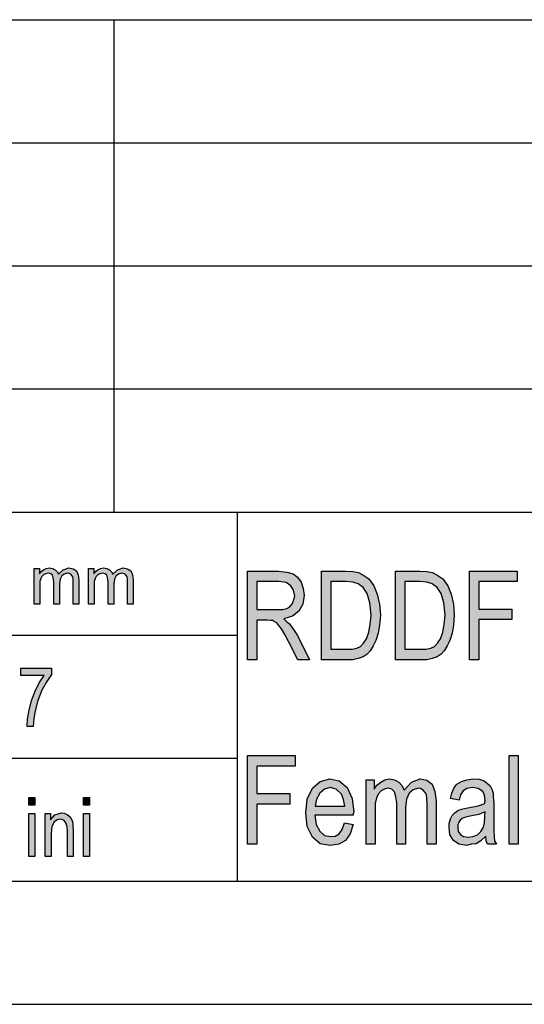
# Model space of a CAD drawing. Units: millimetres. Extents: x -223 to -13, y 60 to 357.
# Drawn here: x -181 to -160, y 60 to 100 of the extents above; entities that cross this region are included whole.
import ezdxf

# ---------------------------------------------------------------- set-up
doc = ezdxf.new("R2010")
doc.units = ezdxf.units.MM
doc.layers.add('1', color=7, linetype='Continuous')

# ---------------------------------------------------------------- blocks, each defined once
blk = doc.blocks.new('_formato_A4', base_point=(-118, 208.5))
at = {"layer": '1', "linetype": 'Continuous'}
for points in [[(-180.25, 76.25), (-180.25, 77.705), (-180.043, 77.705), (-180.043, 77.494), (-179.974, 77.581), (-179.87, 77.655), (-179.767, 77.705), (-179.64, 77.73), (-179.514, 77.705), (-179.399, 77.655), (-179.318, 77.568), (-179.261, 77.469), (-179.077, 77.655), (-178.847, 77.73), (-178.674, 77.693), (-178.536, 77.606), (-178.467, 77.444), (-178.433, 77.233), (-178.433, 76.25), (-178.663, 76.25), (-178.663, 77.158), (-178.674, 77.282), (-178.686, 77.369), (-178.72, 77.419), (-178.766, 77.469), (-178.835, 77.506), (-178.893, 77.519), (-179.031, 77.481), (-179.134, 77.407), (-179.203, 77.27), (-179.226, 77.083), (-179.226, 76.25), (-179.456, 76.25), (-179.456, 77.183), (-179.479, 77.32), (-179.514, 77.432), (-179.583, 77.494), (-179.686, 77.519), (-179.778, 77.494), (-179.859, 77.456), (-179.939, 77.382), (-179.985, 77.295), (-180.02, 77.17), (-180.02, 76.996), (-180.02, 76.25)], [(-178.042, 76.25), (-178.042, 77.705), (-177.835, 77.705), (-177.835, 77.494), (-177.766, 77.581), (-177.662, 77.655), (-177.559, 77.705), (-177.432, 77.73), (-177.306, 77.705), (-177.191, 77.655), (-177.11, 77.568), (-177.053, 77.469), (-176.869, 77.655), (-176.639, 77.73), (-176.466, 77.693), (-176.328, 77.606), (-176.259, 77.444), (-176.225, 77.233), (-176.225, 76.25), (-176.455, 76.25), (-176.455, 77.158), (-176.466, 77.282), (-176.478, 77.369), (-176.512, 77.419), (-176.558, 77.469), (-176.627, 77.506), (-176.685, 77.519), (-176.823, 77.481), (-176.926, 77.407), (-176.995, 77.27), (-177.018, 77.083), (-177.018, 76.25), (-177.248, 76.25), (-177.248, 77.183), (-177.271, 77.32), (-177.306, 77.432), (-177.375, 77.494), (-177.478, 77.519), (-177.57, 77.494), (-177.651, 77.456), (-177.731, 77.382), (-177.777, 77.295), (-177.812, 77.17), (-177.812, 76.996), (-177.812, 76.25)], [(-162.568, 73.999), (-162.568, 77.603), (-160.624, 77.603), (-160.624, 77.178), (-162.19, 77.178), (-162.19, 76.058), (-160.84, 76.058), (-160.84, 75.633), (-162.19, 75.633), (-162.19, 73.999)], [(-180.8, 73.358), (-180.8, 73.657), (-179.552, 73.657), (-179.552, 73.403), (-179.744, 73.119), (-179.936, 72.761), (-180.104, 72.343), (-180.212, 71.925), (-180.272, 71.612), (-180.296, 71.284), (-180.536, 71.284), (-180.524, 71.582), (-180.452, 71.955), (-180.356, 72.343), (-180.212, 72.716), (-180.044, 73.06), (-179.852, 73.358)], [(-171.586, 66.502), (-171.586, 70.106), (-169.642, 70.106), (-169.642, 69.681), (-171.208, 69.681), (-171.208, 68.561), (-169.858, 68.561), (-169.858, 68.136), (-171.208, 68.136), (-171.208, 66.502)], [(-160.948, 66.502), (-160.948, 70.106), (-160.588, 70.106), (-160.588, 66.502)], [(-166.762, 66.502), (-166.762, 69.121), (-166.438, 69.121), (-166.438, 68.74), (-166.33, 68.897), (-166.168, 69.031), (-166.006, 69.121), (-165.808, 69.166), (-165.61, 69.121), (-165.43, 69.031), (-165.304, 68.875), (-165.214, 68.696), (-164.926, 69.031), (-164.566, 69.166), (-164.296, 69.099), (-164.08, 68.942), (-163.972, 68.651), (-163.918, 68.27), (-163.918, 66.502), (-164.278, 66.502), (-164.278, 68.136), (-164.296, 68.36), (-164.314, 68.516), (-164.368, 68.606), (-164.44, 68.696), (-164.548, 68.763), (-164.638, 68.785), (-164.854, 68.718), (-165.016, 68.584), (-165.124, 68.337), (-165.16, 68.002), (-165.16, 66.502), (-165.52, 66.502), (-165.52, 68.181), (-165.556, 68.427), (-165.61, 68.628), (-165.718, 68.74), (-165.88, 68.785), (-166.024, 68.74), (-166.15, 68.673), (-166.276, 68.539), (-166.348, 68.382), (-166.402, 68.158), (-166.402, 67.845), (-166.402, 66.502)], [(-180.464, 68.09), (-180.464, 68.403), (-180.224, 68.403), (-180.224, 68.09)], [(-178.244, 68.09), (-178.244, 68.403), (-178.004, 68.403), (-178.004, 68.09)], [(-180.464, 66), (-180.464, 67.746), (-180.224, 67.746), (-180.224, 66)], [(-179.804, 66), (-179.804, 67.746), (-179.588, 67.746), (-179.588, 67.493), (-179.408, 67.701), (-179.144, 67.776), (-179.036, 67.761), (-178.916, 67.716), (-178.832, 67.642), (-178.76, 67.567), (-178.712, 67.463), (-178.688, 67.343), (-178.676, 67.224), (-178.664, 67.06), (-178.664, 66), (-178.904, 66), (-178.904, 67.045), (-178.916, 67.194), (-178.94, 67.313), (-178.976, 67.388), (-179.036, 67.463), (-179.12, 67.507), (-179.204, 67.522), (-179.348, 67.478), (-179.456, 67.388), (-179.54, 67.209), (-179.564, 66.94), (-179.564, 66)], [(-178.244, 66), (-178.244, 67.746), (-178.004, 67.746), (-178.004, 66)]]:
    blk.add_hatch(color=7, dxfattribs=at).paths.add_polyline_path(points)
h = blk.add_hatch(color=7, dxfattribs=at)
h.paths.add_polyline_path([(-171.586, 73.999), (-171.586, 77.603), (-170.326, 77.603), (-169.984, 77.558), (-169.732, 77.491), (-169.552, 77.357), (-169.408, 77.155), (-169.318, 76.887), (-169.282, 76.618), (-169.336, 76.26), (-169.498, 75.969), (-169.75, 75.767), (-170.11, 75.655), (-169.984, 75.543), (-169.876, 75.454), (-169.714, 75.23), (-169.552, 74.984), (-169.066, 73.999), (-169.534, 73.999), (-169.912, 74.737), (-170.074, 75.028), (-170.2, 75.252), (-170.308, 75.387), (-170.398, 75.499), (-170.488, 75.543), (-170.56, 75.588), (-170.65, 75.588), (-170.776, 75.61), (-171.208, 75.61), (-171.208, 73.999)])
h.paths.add_polyline_path([(-171.208, 76.036), (-170.398, 76.036), (-170.164, 76.036), (-169.984, 76.081), (-169.858, 76.148), (-169.75, 76.282), (-169.696, 76.439), (-169.66, 76.596), (-169.714, 76.819), (-169.822, 76.999), (-170.02, 77.133), (-170.308, 77.178), (-171.208, 77.178)], flags=16)
h = blk.add_hatch(color=7, dxfattribs=at)
h.paths.add_polyline_path([(-168.58, 73.999), (-168.58, 77.603), (-167.59, 77.603), (-167.302, 77.581), (-167.068, 77.536), (-166.852, 77.424), (-166.654, 77.29), (-166.456, 76.999), (-166.312, 76.663), (-166.222, 76.26), (-166.186, 75.812), (-166.222, 75.409), (-166.276, 75.073), (-166.366, 74.782), (-166.474, 74.558), (-166.6, 74.357), (-166.726, 74.222), (-166.888, 74.11), (-167.086, 74.043), (-167.302, 73.999), (-167.536, 73.999)])
h.paths.add_polyline_path([(-168.202, 74.424), (-167.59, 74.424), (-167.338, 74.424), (-167.14, 74.469), (-166.996, 74.536), (-166.87, 74.67), (-166.744, 74.849), (-166.654, 75.118), (-166.6, 75.431), (-166.564, 75.812), (-166.618, 76.304), (-166.726, 76.685), (-166.888, 76.931), (-167.086, 77.088), (-167.302, 77.155), (-167.59, 77.178), (-168.202, 77.178)], flags=16)
h = blk.add_hatch(color=7, dxfattribs=at)
h.paths.add_polyline_path([(-165.574, 73.999), (-165.574, 77.603), (-164.584, 77.603), (-164.296, 77.581), (-164.062, 77.536), (-163.846, 77.424), (-163.648, 77.29), (-163.45, 76.999), (-163.306, 76.663), (-163.216, 76.26), (-163.18, 75.812), (-163.216, 75.409), (-163.27, 75.073), (-163.36, 74.782), (-163.468, 74.558), (-163.594, 74.357), (-163.72, 74.222), (-163.882, 74.11), (-164.08, 74.043), (-164.296, 73.999), (-164.53, 73.999)])
h.paths.add_polyline_path([(-165.196, 74.424), (-164.584, 74.424), (-164.332, 74.424), (-164.134, 74.469), (-163.99, 74.536), (-163.864, 74.67), (-163.738, 74.849), (-163.648, 75.118), (-163.594, 75.431), (-163.558, 75.812), (-163.612, 76.304), (-163.72, 76.685), (-163.882, 76.931), (-164.08, 77.088), (-164.296, 77.155), (-164.584, 77.178), (-165.196, 77.178)], flags=16)
h = blk.add_hatch(color=7, dxfattribs=at)
h.paths.add_polyline_path([(-167.644, 67.375), (-167.284, 67.307), (-167.41, 66.927), (-167.608, 66.658), (-167.878, 66.502), (-168.22, 66.457), (-168.634, 66.524), (-168.94, 66.793), (-169.156, 67.218), (-169.21, 67.778), (-169.156, 68.337), (-168.94, 68.785), (-168.634, 69.054), (-168.238, 69.166), (-167.86, 69.076), (-167.536, 68.807), (-167.338, 68.36), (-167.266, 67.8), (-167.284, 67.733), (-167.284, 67.688), (-168.85, 67.688), (-168.796, 67.307), (-168.652, 67.039), (-168.454, 66.86), (-168.202, 66.815), (-168.022, 66.837), (-167.86, 66.927), (-167.734, 67.106)])
h.paths.add_polyline_path([(-168.832, 68.046), (-167.626, 68.046), (-167.68, 68.315), (-167.77, 68.539), (-167.986, 68.74), (-168.22, 68.807), (-168.454, 68.74), (-168.652, 68.584), (-168.778, 68.337)], flags=16)
h = blk.add_hatch(color=7, dxfattribs=at)
h.paths.add_polyline_path([(-161.902, 66.837), (-162.1, 66.636), (-162.298, 66.524), (-162.496, 66.502), (-162.676, 66.457), (-163, 66.502), (-163.216, 66.658), (-163.36, 66.882), (-163.396, 67.196), (-163.396, 67.352), (-163.342, 67.531), (-163.27, 67.666), (-163.162, 67.778), (-163.036, 67.867), (-162.892, 67.934), (-162.766, 67.957), (-162.568, 68.002), (-162.208, 68.069), (-161.938, 68.158), (-161.938, 68.225), (-161.92, 68.27), (-161.956, 68.494), (-162.028, 68.651), (-162.208, 68.763), (-162.442, 68.807), (-162.676, 68.763), (-162.82, 68.673), (-162.928, 68.516), (-162.982, 68.293), (-163.342, 68.36), (-163.288, 68.584), (-163.198, 68.785), (-163.072, 68.942), (-162.892, 69.054), (-162.676, 69.121), (-162.406, 69.166), (-162.172, 69.143), (-161.974, 69.076), (-161.83, 68.964), (-161.722, 68.875), (-161.65, 68.74), (-161.596, 68.584), (-161.596, 68.427), (-161.578, 68.181), (-161.578, 67.576), (-161.578, 67.061), (-161.56, 66.793), (-161.542, 66.636), (-161.47, 66.502), (-161.83, 66.502), (-161.884, 66.636)])
h.paths.add_polyline_path([(-161.92, 67.822), (-162.19, 67.71), (-162.532, 67.643), (-162.73, 67.599), (-162.856, 67.554), (-162.946, 67.487), (-163, 67.397), (-163.036, 67.285), (-163.036, 67.196), (-163.018, 67.016), (-162.928, 66.904), (-162.802, 66.815), (-162.604, 66.793), (-162.424, 66.815), (-162.244, 66.882), (-162.1, 67.016), (-161.992, 67.196), (-161.956, 67.375), (-161.938, 67.643)], flags=16)
at = {"layer": '1', "color": 7, "linetype": 'Continuous'}
for p, q in [((-202, 100), (-18, 100)), ((-177, 95), (-177, 100)), ((-202, 95), (-18, 95)), ((-177, 90), (-177, 95)), ((-202, 90), (-18, 90)), ((-177, 85), (-177, 90)), ((-202, 85), (-18, 85)), ((-177, 80), (-177, 85)), ((-202, 80), (-18, 80)), ((-172, 80), (-172, 65)), ((-180.25, 77.705), (-180.043, 77.705)), ((-180.25, 76.25), (-180.25, 77.705)), ((-180.043, 77.705), (-180.043, 77.494)), ((-179.974, 77.581), (-179.87, 77.655)), ((-179.87, 77.655), (-179.767, 77.705)), ((-179.767, 77.705), (-179.64, 77.73)), ((-179.64, 77.73), (-179.514, 77.705)), ((-179.514, 77.705), (-179.399, 77.655)), ((-179.399, 77.655), (-179.318, 77.568)), ((-179.261, 77.469), (-179.077, 77.655)), ((-179.077, 77.655), (-178.847, 77.73)), ((-178.847, 77.73), (-178.674, 77.693)), ((-178.674, 77.693), (-178.536, 77.606)), ((-178.536, 77.606), (-178.467, 77.444)), ((-178.042, 77.705), (-177.835, 77.705)), ((-178.042, 76.25), (-178.042, 77.705)), ((-177.835, 77.705), (-177.835, 77.494)), ((-177.766, 77.581), (-177.662, 77.655)), ((-177.662, 77.655), (-177.559, 77.705)), ((-177.559, 77.705), (-177.432, 77.73)), ((-177.432, 77.73), (-177.306, 77.705)), ((-177.306, 77.705), (-177.191, 77.655)), ((-177.191, 77.655), (-177.11, 77.568)), ((-177.053, 77.469), (-176.869, 77.655)), ((-176.869, 77.655), (-176.639, 77.73)), ((-176.639, 77.73), (-176.466, 77.693)), ((-176.466, 77.693), (-176.328, 77.606)), ((-176.328, 77.606), (-176.259, 77.444)), ((-171.586, 77.603), (-170.326, 77.603)), ((-171.586, 73.999), (-171.586, 77.603)), ((-170.326, 77.603), (-169.984, 77.558)), ((-168.58, 77.603), (-167.59, 77.603)), ((-168.58, 73.999), (-168.58, 77.603)), ((-167.59, 77.603), (-167.302, 77.581)), ((-165.574, 77.603), (-164.584, 77.603)), ((-165.574, 73.999), (-165.574, 77.603)), ((-164.584, 77.603), (-164.296, 77.581)), ((-162.568, 77.603), (-160.624, 77.603)), ((-162.568, 73.999), (-162.568, 77.603)), ((-160.624, 77.603), (-160.624, 77.178)), ((-180.043, 77.494), (-179.974, 77.581)), ((-179.985, 77.295), (-180.02, 77.17)), ((-179.939, 77.382), (-179.985, 77.295)), ((-179.859, 77.456), (-179.939, 77.382)), ((-179.778, 77.494), (-179.859, 77.456)), ((-179.686, 77.519), (-179.778, 77.494)), ((-179.583, 77.494), (-179.686, 77.519)), ((-179.514, 77.432), (-179.583, 77.494)), ((-179.479, 77.32), (-179.514, 77.432)), ((-179.456, 77.183), (-179.479, 77.32)), ((-179.318, 77.568), (-179.261, 77.469)), ((-179.203, 77.27), (-179.226, 77.083)), ((-179.134, 77.407), (-179.203, 77.27)), ((-179.031, 77.481), (-179.134, 77.407)), ((-178.893, 77.519), (-179.031, 77.481)), ((-178.835, 77.506), (-178.893, 77.519)), ((-178.766, 77.469), (-178.835, 77.506)), ((-178.72, 77.419), (-178.766, 77.469)), ((-178.686, 77.369), (-178.72, 77.419)), ((-178.674, 77.282), (-178.686, 77.369)), ((-178.663, 77.158), (-178.674, 77.282)), ((-178.467, 77.444), (-178.433, 77.233)), ((-178.433, 77.233), (-178.433, 76.25)), ((-177.835, 77.494), (-177.766, 77.581)), ((-177.777, 77.295), (-177.812, 77.17)), ((-177.731, 77.382), (-177.777, 77.295)), ((-177.651, 77.456), (-177.731, 77.382)), ((-177.57, 77.494), (-177.651, 77.456)), ((-177.478, 77.519), (-177.57, 77.494)), ((-177.375, 77.494), (-177.478, 77.519)), ((-177.306, 77.432), (-177.375, 77.494)), ((-177.271, 77.32), (-177.306, 77.432)), ((-177.248, 77.183), (-177.271, 77.32)), ((-177.11, 77.568), (-177.053, 77.469)), ((-176.995, 77.27), (-177.018, 77.083)), ((-176.926, 77.407), (-176.995, 77.27)), ((-176.823, 77.481), (-176.926, 77.407)), ((-176.685, 77.519), (-176.823, 77.481)), ((-176.627, 77.506), (-176.685, 77.519)), ((-176.558, 77.469), (-176.627, 77.506)), ((-176.512, 77.419), (-176.558, 77.469)), ((-176.478, 77.369), (-176.512, 77.419)), ((-176.466, 77.282), (-176.478, 77.369)), ((-176.455, 77.158), (-176.466, 77.282)), ((-176.259, 77.444), (-176.225, 77.233)), ((-176.225, 77.233), (-176.225, 76.25)), ((-169.984, 77.558), (-169.732, 77.491)), ((-169.732, 77.491), (-169.552, 77.357)), ((-169.552, 77.357), (-169.408, 77.155)), ((-167.302, 77.581), (-167.068, 77.536)), ((-167.068, 77.536), (-166.852, 77.424)), ((-166.852, 77.424), (-166.654, 77.29)), ((-166.654, 77.29), (-166.456, 76.999)), ((-164.296, 77.581), (-164.062, 77.536)), ((-164.062, 77.536), (-163.846, 77.424)), ((-163.846, 77.424), (-163.648, 77.29)), ((-163.648, 77.29), (-163.45, 76.999)), ((-180.02, 77.17), (-180.02, 76.996)), ((-180.02, 76.996), (-180.02, 76.25)), ((-179.456, 76.25), (-179.456, 77.183)), ((-179.226, 77.083), (-179.226, 76.25)), ((-178.663, 76.25), (-178.663, 77.158)), ((-177.812, 77.17), (-177.812, 76.996)), ((-177.812, 76.996), (-177.812, 76.25)), ((-177.248, 76.25), (-177.248, 77.183)), ((-177.018, 77.083), (-177.018, 76.25)), ((-176.455, 76.25), (-176.455, 77.158)), ((-171.208, 77.178), (-171.208, 76.036)), ((-170.308, 77.178), (-171.208, 77.178)), ((-170.02, 77.133), (-170.308, 77.178)), ((-169.822, 76.999), (-170.02, 77.133)), ((-169.714, 76.819), (-169.822, 76.999)), ((-169.66, 76.596), (-169.714, 76.819)), ((-169.408, 77.155), (-169.318, 76.887)), ((-169.318, 76.887), (-169.282, 76.618)), ((-168.202, 77.178), (-168.202, 74.424)), ((-167.59, 77.178), (-168.202, 77.178)), ((-167.302, 77.155), (-167.59, 77.178)), ((-167.086, 77.088), (-167.302, 77.155)), ((-166.888, 76.931), (-167.086, 77.088)), ((-166.726, 76.685), (-166.888, 76.931)), ((-166.456, 76.999), (-166.312, 76.663)), ((-165.196, 77.178), (-165.196, 74.424)), ((-164.584, 77.178), (-165.196, 77.178)), ((-164.296, 77.155), (-164.584, 77.178)), ((-164.08, 77.088), (-164.296, 77.155)), ((-163.882, 76.931), (-164.08, 77.088)), ((-163.72, 76.685), (-163.882, 76.931)), ((-163.45, 76.999), (-163.306, 76.663)), ((-162.19, 77.178), (-162.19, 76.058)), ((-160.624, 77.178), (-162.19, 77.178)), ((-169.75, 76.282), (-169.696, 76.439)), ((-169.696, 76.439), (-169.66, 76.596)), ((-169.282, 76.618), (-169.336, 76.26)), ((-166.618, 76.304), (-166.726, 76.685)), ((-166.312, 76.663), (-166.222, 76.26)), ((-163.612, 76.304), (-163.72, 76.685)), ((-163.306, 76.663), (-163.216, 76.26)), ((-180.02, 76.25), (-180.25, 76.25)), ((-179.226, 76.25), (-179.456, 76.25)), ((-178.433, 76.25), (-178.663, 76.25)), ((-177.812, 76.25), (-178.042, 76.25)), ((-177.018, 76.25), (-177.248, 76.25)), ((-176.225, 76.25), (-176.455, 76.25)), ((-171.208, 76.036), (-170.398, 76.036)), ((-170.398, 76.036), (-170.164, 76.036)), ((-170.164, 76.036), (-169.984, 76.081)), ((-169.984, 76.081), (-169.858, 76.148)), ((-169.858, 76.148), (-169.75, 76.282)), ((-169.336, 76.26), (-169.498, 75.969)), ((-166.564, 75.812), (-166.618, 76.304)), ((-166.222, 76.26), (-166.186, 75.812)), ((-163.558, 75.812), (-163.612, 76.304)), ((-163.216, 76.26), (-163.18, 75.812)), ((-162.19, 76.058), (-160.84, 76.058)), ((-160.84, 76.058), (-160.84, 75.633)), ((-171.208, 75.61), (-171.208, 73.999)), ((-170.776, 75.61), (-171.208, 75.61)), ((-170.65, 75.588), (-170.776, 75.61)), ((-169.75, 75.767), (-170.11, 75.655)), ((-170.11, 75.655), (-169.984, 75.543)), ((-169.498, 75.969), (-169.75, 75.767)), ((-166.6, 75.431), (-166.564, 75.812)), ((-166.186, 75.812), (-166.222, 75.409)), ((-163.594, 75.431), (-163.558, 75.812)), ((-163.18, 75.812), (-163.216, 75.409)), ((-162.19, 75.633), (-162.19, 73.999)), ((-160.84, 75.633), (-162.19, 75.633)), ((-170.56, 75.588), (-170.65, 75.588)), ((-170.488, 75.543), (-170.56, 75.588)), ((-170.398, 75.499), (-170.488, 75.543)), ((-170.308, 75.387), (-170.398, 75.499)), ((-170.2, 75.252), (-170.308, 75.387)), ((-170.074, 75.028), (-170.2, 75.252)), ((-169.984, 75.543), (-169.876, 75.454)), ((-169.876, 75.454), (-169.714, 75.23)), ((-169.714, 75.23), (-169.552, 74.984)), ((-166.654, 75.118), (-166.6, 75.431)), ((-166.222, 75.409), (-166.276, 75.073)), ((-163.648, 75.118), (-163.594, 75.431)), ((-163.216, 75.409), (-163.27, 75.073)), ((-202, 75), (-172, 75)), ((-169.912, 74.737), (-170.074, 75.028)), ((-169.552, 74.984), (-169.066, 73.999)), ((-166.87, 74.67), (-166.744, 74.849)), ((-166.744, 74.849), (-166.654, 75.118)), ((-166.276, 75.073), (-166.366, 74.782)), ((-163.864, 74.67), (-163.738, 74.849)), ((-163.738, 74.849), (-163.648, 75.118)), ((-163.27, 75.073), (-163.36, 74.782)), ((-169.534, 73.999), (-169.912, 74.737)), ((-168.202, 74.424), (-167.59, 74.424)), ((-167.59, 74.424), (-167.338, 74.424)), ((-167.338, 74.424), (-167.14, 74.469)), ((-167.14, 74.469), (-166.996, 74.536)), ((-166.996, 74.536), (-166.87, 74.67)), ((-166.474, 74.558), (-166.6, 74.357)), ((-166.366, 74.782), (-166.474, 74.558)), ((-165.196, 74.424), (-164.584, 74.424)), ((-164.584, 74.424), (-164.332, 74.424)), ((-164.332, 74.424), (-164.134, 74.469)), ((-164.134, 74.469), (-163.99, 74.536)), ((-163.99, 74.536), (-163.864, 74.67)), ((-163.468, 74.558), (-163.594, 74.357)), ((-163.36, 74.782), (-163.468, 74.558)), ((-167.086, 74.043), (-167.302, 73.999)), ((-166.888, 74.11), (-167.086, 74.043)), ((-166.726, 74.222), (-166.888, 74.11)), ((-166.6, 74.357), (-166.726, 74.222)), ((-164.08, 74.043), (-164.296, 73.999)), ((-163.882, 74.11), (-164.08, 74.043)), ((-163.72, 74.222), (-163.882, 74.11)), ((-163.594, 74.357), (-163.72, 74.222)), ((-180.8, 73.657), (-179.552, 73.657)), ((-180.8, 73.358), (-180.8, 73.657)), ((-179.552, 73.657), (-179.552, 73.403)), ((-171.208, 73.999), (-171.586, 73.999)), ((-169.066, 73.999), (-169.534, 73.999)), ((-167.536, 73.999), (-168.58, 73.999)), ((-167.302, 73.999), (-167.536, 73.999)), ((-164.53, 73.999), (-165.574, 73.999)), ((-164.296, 73.999), (-164.53, 73.999)), ((-162.19, 73.999), (-162.568, 73.999)), ((-179.852, 73.358), (-180.8, 73.358)), ((-180.044, 73.06), (-179.852, 73.358)), ((-179.552, 73.403), (-179.744, 73.119)), ((-180.212, 72.716), (-180.044, 73.06)), ((-179.744, 73.119), (-179.936, 72.761)), ((-180.356, 72.343), (-180.212, 72.716)), ((-179.936, 72.761), (-180.104, 72.343)), ((-180.452, 71.955), (-180.356, 72.343)), ((-180.104, 72.343), (-180.212, 71.925)), ((-180.524, 71.582), (-180.452, 71.955)), ((-180.272, 71.612), (-180.296, 71.284)), ((-180.212, 71.925), (-180.272, 71.612)), ((-180.536, 71.284), (-180.524, 71.582)), ((-180.296, 71.284), (-180.536, 71.284)), ((-202, 70), (-172, 70)), ((-171.586, 70.106), (-169.642, 70.106)), ((-171.586, 66.502), (-171.586, 70.106)), ((-169.642, 70.106), (-169.642, 69.681)), ((-160.948, 70.106), (-160.588, 70.106)), ((-160.948, 66.502), (-160.948, 70.106)), ((-160.588, 70.106), (-160.588, 66.502)), ((-171.208, 69.681), (-171.208, 68.561)), ((-169.642, 69.681), (-171.208, 69.681)), ((-168.94, 68.785), (-168.634, 69.054)), ((-168.634, 69.054), (-168.238, 69.166)), ((-168.22, 68.807), (-168.454, 68.74)), ((-168.238, 69.166), (-167.86, 69.076)), ((-167.986, 68.74), (-168.22, 68.807)), ((-167.86, 69.076), (-167.536, 68.807)), ((-167.536, 68.807), (-167.338, 68.36)), ((-166.762, 69.121), (-166.438, 69.121)), ((-166.762, 66.502), (-166.762, 69.121)), ((-166.438, 69.121), (-166.438, 68.74)), ((-166.438, 68.74), (-166.33, 68.897)), ((-166.33, 68.897), (-166.168, 69.031)), ((-166.168, 69.031), (-166.006, 69.121)), ((-166.006, 69.121), (-165.808, 69.166)), ((-165.808, 69.166), (-165.61, 69.121)), ((-165.61, 69.121), (-165.43, 69.031)), ((-165.43, 69.031), (-165.304, 68.875)), ((-165.304, 68.875), (-165.214, 68.696)), ((-165.214, 68.696), (-164.926, 69.031)), ((-164.926, 69.031), (-164.566, 69.166)), ((-164.566, 69.166), (-164.296, 69.099)), ((-164.296, 69.099), (-164.08, 68.942)), ((-164.08, 68.942), (-163.972, 68.651)), ((-163.198, 68.785), (-163.072, 68.942)), ((-163.072, 68.942), (-162.892, 69.054)), ((-162.892, 69.054), (-162.676, 69.121)), ((-162.676, 69.121), (-162.406, 69.166)), ((-162.442, 68.807), (-162.676, 68.763)), ((-162.208, 68.763), (-162.442, 68.807)), ((-162.406, 69.166), (-162.172, 69.143)), ((-162.172, 69.143), (-161.974, 69.076)), ((-161.974, 69.076), (-161.83, 68.964)), ((-161.83, 68.964), (-161.722, 68.875)), ((-161.722, 68.875), (-161.65, 68.74)), ((-180.464, 68.403), (-180.224, 68.403)), ((-180.464, 68.09), (-180.464, 68.403)), ((-180.224, 68.403), (-180.224, 68.09)), ((-178.244, 68.403), (-178.004, 68.403)), ((-178.244, 68.09), (-178.244, 68.403)), ((-178.004, 68.403), (-178.004, 68.09)), ((-171.208, 68.561), (-169.858, 68.561)), ((-169.858, 68.561), (-169.858, 68.136)), ((-169.156, 68.337), (-168.94, 68.785)), ((-168.652, 68.584), (-168.778, 68.337)), ((-168.454, 68.74), (-168.652, 68.584)), ((-167.77, 68.539), (-167.986, 68.74)), ((-167.68, 68.315), (-167.77, 68.539)), ((-166.276, 68.539), (-166.348, 68.382)), ((-166.15, 68.673), (-166.276, 68.539)), ((-166.024, 68.74), (-166.15, 68.673)), ((-165.88, 68.785), (-166.024, 68.74)), ((-165.718, 68.74), (-165.88, 68.785)), ((-165.61, 68.628), (-165.718, 68.74)), ((-165.556, 68.427), (-165.61, 68.628)), ((-165.52, 68.181), (-165.556, 68.427)), ((-165.016, 68.584), (-165.124, 68.337)), ((-164.854, 68.718), (-165.016, 68.584)), ((-164.638, 68.785), (-164.854, 68.718)), ((-164.548, 68.763), (-164.638, 68.785)), ((-164.44, 68.696), (-164.548, 68.763)), ((-164.368, 68.606), (-164.44, 68.696)), ((-164.314, 68.516), (-164.368, 68.606)), ((-164.296, 68.36), (-164.314, 68.516)), ((-163.972, 68.651), (-163.918, 68.27)), ((-163.342, 68.36), (-163.288, 68.584)), ((-163.288, 68.584), (-163.198, 68.785)), ((-162.928, 68.516), (-162.982, 68.293)), ((-162.82, 68.673), (-162.928, 68.516)), ((-162.676, 68.763), (-162.82, 68.673)), ((-162.028, 68.651), (-162.208, 68.763)), ((-161.956, 68.494), (-162.028, 68.651)), ((-161.92, 68.27), (-161.956, 68.494)), ((-161.65, 68.74), (-161.596, 68.584)), ((-161.596, 68.584), (-161.596, 68.427)), ((-161.596, 68.427), (-161.578, 68.181)), ((-180.224, 68.09), (-180.464, 68.09)), ((-178.004, 68.09), (-178.244, 68.09)), ((-171.208, 68.136), (-171.208, 66.502)), ((-169.858, 68.136), (-171.208, 68.136)), ((-169.21, 67.778), (-169.156, 68.337)), ((-168.778, 68.337), (-168.832, 68.046)), ((-168.832, 68.046), (-167.626, 68.046)), ((-167.626, 68.046), (-167.68, 68.315)), ((-167.338, 68.36), (-167.266, 67.8)), ((-166.348, 68.382), (-166.402, 68.158)), ((-166.402, 68.158), (-166.402, 67.845)), ((-165.52, 66.502), (-165.52, 68.181)), ((-165.124, 68.337), (-165.16, 68.002)), ((-165.16, 68.002), (-165.16, 66.502)), ((-164.278, 68.136), (-164.296, 68.36)), ((-164.278, 66.502), (-164.278, 68.136)), ((-163.918, 68.27), (-163.918, 66.502)), ((-162.982, 68.293), (-163.342, 68.36)), ((-162.766, 67.957), (-162.568, 68.002)), ((-162.568, 68.002), (-162.208, 68.069)), ((-162.208, 68.069), (-161.938, 68.158)), ((-161.938, 68.225), (-161.92, 68.27)), ((-161.938, 68.158), (-161.938, 68.225)), ((-161.578, 68.181), (-161.578, 67.576)), ((-180.464, 67.746), (-180.224, 67.746)), ((-180.464, 66), (-180.464, 67.746)), ((-180.224, 67.746), (-180.224, 66)), ((-179.804, 67.746), (-179.588, 67.746)), ((-179.804, 66), (-179.804, 67.746)), ((-179.588, 67.746), (-179.588, 67.493)), ((-179.588, 67.493), (-179.408, 67.701)), ((-179.408, 67.701), (-179.144, 67.776)), ((-179.144, 67.776), (-179.036, 67.761)), ((-179.036, 67.761), (-178.916, 67.716)), ((-178.916, 67.716), (-178.832, 67.642)), ((-178.832, 67.642), (-178.76, 67.567)), ((-178.244, 67.746), (-178.004, 67.746)), ((-178.244, 66), (-178.244, 67.746)), ((-178.004, 67.746), (-178.004, 66)), ((-169.156, 67.218), (-169.21, 67.778)), ((-168.85, 67.688), (-168.796, 67.307)), ((-167.284, 67.688), (-168.85, 67.688)), ((-167.266, 67.8), (-167.284, 67.733)), ((-167.284, 67.733), (-167.284, 67.688)), ((-166.402, 67.845), (-166.402, 66.502)), ((-163.342, 67.531), (-163.27, 67.666)), ((-163.27, 67.666), (-163.162, 67.778)), ((-163.162, 67.778), (-163.036, 67.867)), ((-163.036, 67.867), (-162.892, 67.934)), ((-162.892, 67.934), (-162.766, 67.957)), ((-162.532, 67.643), (-162.73, 67.599)), ((-162.19, 67.71), (-162.532, 67.643)), ((-161.92, 67.822), (-162.19, 67.71)), ((-161.956, 67.375), (-161.938, 67.643)), ((-161.938, 67.643), (-161.92, 67.822)), ((-179.54, 67.209), (-179.564, 66.94)), ((-179.456, 67.388), (-179.54, 67.209)), ((-179.348, 67.478), (-179.456, 67.388)), ((-179.204, 67.522), (-179.348, 67.478)), ((-179.12, 67.507), (-179.204, 67.522)), ((-179.036, 67.463), (-179.12, 67.507)), ((-178.976, 67.388), (-179.036, 67.463)), ((-178.94, 67.313), (-178.976, 67.388)), ((-178.916, 67.194), (-178.94, 67.313)), ((-178.76, 67.567), (-178.712, 67.463)), ((-178.712, 67.463), (-178.688, 67.343)), ((-178.688, 67.343), (-178.676, 67.224)), ((-178.676, 67.224), (-178.664, 67.06)), ((-168.94, 66.793), (-169.156, 67.218)), ((-168.796, 67.307), (-168.652, 67.039)), ((-167.734, 67.106), (-167.644, 67.375)), ((-167.644, 67.375), (-167.284, 67.307)), ((-167.284, 67.307), (-167.41, 66.927)), ((-163.396, 67.352), (-163.342, 67.531)), ((-163.396, 67.196), (-163.396, 67.352)), ((-163, 67.397), (-163.036, 67.285)), ((-163.036, 67.285), (-163.036, 67.196)), ((-162.946, 67.487), (-163, 67.397)), ((-162.856, 67.554), (-162.946, 67.487)), ((-162.73, 67.599), (-162.856, 67.554)), ((-161.992, 67.196), (-161.956, 67.375)), ((-161.578, 67.576), (-161.578, 67.061)), ((-179.564, 66.94), (-179.564, 66)), ((-178.904, 67.045), (-178.916, 67.194)), ((-178.904, 66), (-178.904, 67.045)), ((-178.664, 67.06), (-178.664, 66)), ((-168.652, 67.039), (-168.454, 66.86)), ((-168.454, 66.86), (-168.202, 66.815)), ((-168.202, 66.815), (-168.022, 66.837)), ((-168.022, 66.837), (-167.86, 66.927)), ((-167.86, 66.927), (-167.734, 67.106)), ((-167.41, 66.927), (-167.608, 66.658)), ((-163.36, 66.882), (-163.396, 67.196)), ((-163.216, 66.658), (-163.36, 66.882)), ((-163.036, 67.196), (-163.018, 67.016)), ((-163.018, 67.016), (-162.928, 66.904)), ((-162.928, 66.904), (-162.802, 66.815)), ((-162.802, 66.815), (-162.604, 66.793)), ((-162.604, 66.793), (-162.424, 66.815)), ((-162.424, 66.815), (-162.244, 66.882)), ((-162.244, 66.882), (-162.1, 67.016)), ((-162.1, 67.016), (-161.992, 67.196)), ((-161.902, 66.837), (-162.1, 66.636)), ((-161.884, 66.636), (-161.902, 66.837)), ((-161.578, 67.061), (-161.56, 66.793)), ((-171.208, 66.502), (-171.586, 66.502)), ((-168.634, 66.524), (-168.94, 66.793)), ((-168.22, 66.457), (-168.634, 66.524)), ((-167.878, 66.502), (-168.22, 66.457)), ((-167.608, 66.658), (-167.878, 66.502)), ((-166.402, 66.502), (-166.762, 66.502)), ((-165.16, 66.502), (-165.52, 66.502)), ((-163.918, 66.502), (-164.278, 66.502)), ((-163, 66.502), (-163.216, 66.658)), ((-162.676, 66.457), (-163, 66.502)), ((-162.496, 66.502), (-162.676, 66.457)), ((-162.298, 66.524), (-162.496, 66.502)), ((-162.1, 66.636), (-162.298, 66.524)), ((-161.83, 66.502), (-161.884, 66.636)), ((-161.47, 66.502), (-161.83, 66.502)), ((-161.56, 66.793), (-161.542, 66.636)), ((-161.542, 66.636), (-161.47, 66.502)), ((-160.588, 66.502), (-160.948, 66.502)), ((-180.224, 66), (-180.464, 66)), ((-179.564, 66), (-179.804, 66)), ((-178.664, 66), (-178.904, 66)), ((-178.004, 66), (-178.244, 66)), ((-202, 65), (-18, 65)), ((-223, 60), (-13, 60))]:
    blk.add_line(p, q, dxfattribs=at)
blk = doc.blocks.new('A4', base_point=(-118, 208.5))
at = {"layer": '1'}
blk.add_blockref('_formato_A4', (-118, 208.5), dxfattribs=at)
blk = doc.blocks.new('TOP', base_point=(-118, 208.5))
blk.add_blockref('A4', (-118, 208.5))

msp = doc.modelspace()

# ---------------------------------------------------------------- block references
msp.add_blockref('TOP', (-118, 208.5))

doc.saveas('drawing.dxf')
